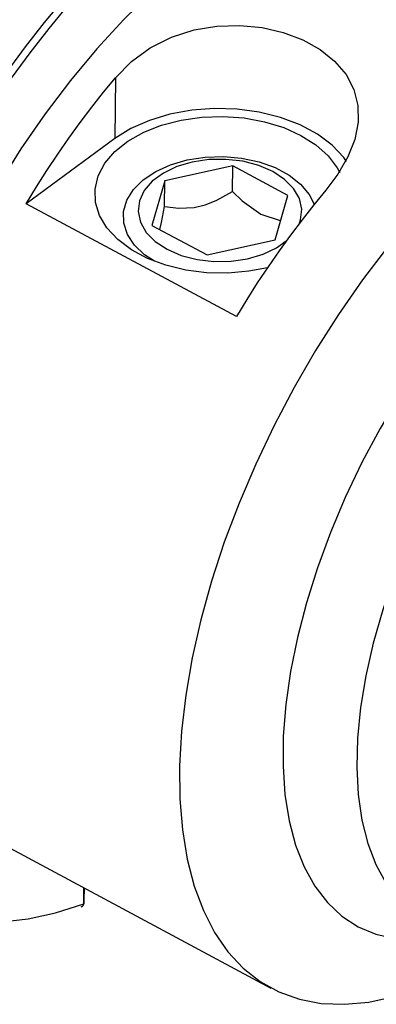
# Model space of a CAD drawing. Extents: x 13 to 827, y 18 to 576.
# Drawn here: x 306 to 322, y 79 to 123 of the extents above; entities that cross this region are included whole.
import ezdxf

# ---------------------------------------------------------------- set-up
doc = ezdxf.new("R2010")
doc.units = 0
doc.header["$MEASUREMENT"] = 0
doc.layers.add('Ebene 1', color=7, linetype='Continuous', lineweight=0)

msp = doc.modelspace()

# ---------------------------------------------------------------- linework, layer by layer
at = {"layer": 'Ebene 1', "color": 18, "lineweight": 25, "true_color": 0x000000}
for points, knots in [([(306.38, 128.078), (306.38, 128.078), (305.473, 127.104), (305.473, 127.104), (305.473, 127.104), (304.581, 126.085), (304.581, 126.085), (304.581, 126.085), (303.705, 125.023), (303.705, 125.023), (303.705, 125.023), (302.847, 123.922), (302.847, 123.922), (302.847, 123.922), (302.01, 122.784), (302.01, 122.784), (302.01, 122.784), (301.196, 121.613), (301.196, 121.613), (301.196, 121.613), (300.407, 120.411), (300.407, 120.411), (300.407, 120.411), (299.646, 119.182), (299.646, 119.182)], [0, 0, 0, 0, 1, 1, 1, 2, 2, 2, 3, 3, 3, 4, 4, 4, 5, 5, 5, 6, 6, 6, 7, 7, 7, 8, 8, 8, 8]), ([(306.38, 128.078), (306.38, 128.078), (305.473, 127.104), (305.473, 127.104), (305.473, 127.104), (304.581, 126.085), (304.581, 126.085), (304.581, 126.085), (303.705, 125.023), (303.705, 125.023), (303.705, 125.023), (302.847, 123.922), (302.847, 123.922), (302.847, 123.922), (302.01, 122.784), (302.01, 122.784), (302.01, 122.784), (301.196, 121.613), (301.196, 121.613), (301.196, 121.613), (300.407, 120.411), (300.407, 120.411), (300.407, 120.411), (299.646, 119.182), (299.646, 119.182)], [0, 0, 0, 0, 1, 1, 1, 2, 2, 2, 3, 3, 3, 4, 4, 4, 5, 5, 5, 6, 6, 6, 7, 7, 7, 8, 8, 8, 8]), ([(314.781, 126.517), (314.781, 126.517), (313.511, 125.52), (313.511, 125.52), (313.511, 125.52), (312.247, 124.403), (312.247, 124.403), (312.247, 124.403), (311.001, 123.174), (311.001, 123.174), (311.001, 123.174), (309.778, 121.84), (309.778, 121.84), (309.778, 121.84), (308.589, 120.412), (308.589, 120.412), (308.589, 120.412), (307.442, 118.899), (307.442, 118.899), (307.442, 118.899), (306.343, 117.311), (306.343, 117.311), (306.343, 117.311), (305.301, 115.659), (305.301, 115.659), (305.301, 115.659), (304.323, 113.954), (304.323, 113.954), (304.323, 113.954), (303.414, 112.208), (303.414, 112.208), (303.414, 112.208), (302.583, 110.434), (302.583, 110.434), (302.583, 110.434), (301.834, 108.642), (301.834, 108.642), (301.834, 108.642), (301.172, 106.846), (301.172, 106.846), (301.172, 106.846), (300.602, 105.058), (300.602, 105.058), (300.602, 105.058), (300.128, 103.289), (300.128, 103.289), (300.128, 103.289), (299.753, 101.552), (299.753, 101.552), (299.753, 101.552), (299.48, 99.859), (299.48, 99.859), (299.48, 99.859), (299.31, 98.221), (299.31, 98.221), (299.31, 98.221), (299.244, 96.65), (299.244, 96.65), (299.244, 96.65), (299.284, 95.156), (299.284, 95.156), (299.284, 95.156), (299.428, 93.75), (299.428, 93.75), (299.428, 93.75), (299.677, 92.44), (299.677, 92.44), (299.677, 92.44), (300.027, 91.237), (300.027, 91.237), (300.027, 91.237), (300.477, 90.147), (300.477, 90.147), (300.477, 90.147), (301.024, 89.18), (301.024, 89.18), (301.024, 89.18), (301.664, 88.341), (301.664, 88.341), (301.664, 88.341), (302.392, 87.635), (302.392, 87.635), (302.392, 87.635), (303.204, 87.069), (303.204, 87.069), (303.204, 87.069), (303.389, 86.965), (303.389, 86.965)], [0, 0, 0, 0, 1, 1, 1, 2, 2, 2, 3, 3, 3, 4, 4, 4, 5, 5, 5, 6, 6, 6, 7, 7, 7, 8, 8, 8, 9, 9, 9, 10, 10, 10, 11, 11, 11, 12, 12, 12, 13, 13, 13, 14, 14, 14, 15, 15, 15, 16, 16, 16, 17, 17, 17, 18, 18, 18, 19, 19, 19, 20, 20, 20, 21, 21, 21, 22, 22, 22, 23, 23, 23, 24, 24, 24, 25, 25, 25, 26, 26, 26, 27, 27, 27, 28, 28, 28, 29, 29, 29, 29]), ([(314.781, 126.517), (314.781, 126.517), (313.511, 125.52), (313.511, 125.52), (313.511, 125.52), (312.247, 124.403), (312.247, 124.403), (312.247, 124.403), (311.001, 123.174), (311.001, 123.174), (311.001, 123.174), (309.778, 121.84), (309.778, 121.84), (309.778, 121.84), (308.589, 120.412), (308.589, 120.412), (308.589, 120.412), (307.442, 118.899), (307.442, 118.899), (307.442, 118.899), (306.343, 117.311), (306.343, 117.311), (306.343, 117.311), (305.301, 115.659), (305.301, 115.659), (305.301, 115.659), (304.323, 113.954), (304.323, 113.954), (304.323, 113.954), (303.414, 112.208), (303.414, 112.208), (303.414, 112.208), (302.583, 110.434), (302.583, 110.434), (302.583, 110.434), (301.834, 108.642), (301.834, 108.642), (301.834, 108.642), (301.172, 106.846), (301.172, 106.846), (301.172, 106.846), (300.602, 105.058), (300.602, 105.058), (300.602, 105.058), (300.128, 103.289), (300.128, 103.289), (300.128, 103.289), (299.753, 101.552), (299.753, 101.552), (299.753, 101.552), (299.48, 99.859), (299.48, 99.859), (299.48, 99.859), (299.31, 98.221), (299.31, 98.221), (299.31, 98.221), (299.244, 96.65), (299.244, 96.65), (299.244, 96.65), (299.284, 95.156), (299.284, 95.156), (299.284, 95.156), (299.428, 93.75), (299.428, 93.75), (299.428, 93.75), (299.677, 92.44), (299.677, 92.44), (299.677, 92.44), (300.027, 91.237), (300.027, 91.237), (300.027, 91.237), (300.477, 90.147), (300.477, 90.147), (300.477, 90.147), (301.024, 89.18), (301.024, 89.18), (301.024, 89.18), (301.664, 88.341), (301.664, 88.341), (301.664, 88.341), (302.392, 87.635), (302.392, 87.635), (302.392, 87.635), (303.204, 87.069), (303.204, 87.069), (303.204, 87.069), (303.389, 86.965), (303.389, 86.965)], [0, 0, 0, 0, 1, 1, 1, 2, 2, 2, 3, 3, 3, 4, 4, 4, 5, 5, 5, 6, 6, 6, 7, 7, 7, 8, 8, 8, 9, 9, 9, 10, 10, 10, 11, 11, 11, 12, 12, 12, 13, 13, 13, 14, 14, 14, 15, 15, 15, 16, 16, 16, 17, 17, 17, 18, 18, 18, 19, 19, 19, 20, 20, 20, 21, 21, 21, 22, 22, 22, 23, 23, 23, 24, 24, 24, 25, 25, 25, 26, 26, 26, 27, 27, 27, 28, 28, 28, 29, 29, 29, 29]), ([(303.355, 117.196), (303.355, 117.196), (304.117, 118.426), (304.117, 118.426), (304.117, 118.426), (304.905, 119.628), (304.905, 119.628), (304.905, 119.628), (305.719, 120.799), (305.719, 120.799), (305.719, 120.799), (306.556, 121.936), (306.556, 121.936), (306.556, 121.936), (307.414, 123.038), (307.414, 123.038), (307.414, 123.038), (308.29, 124.099), (308.29, 124.099), (308.29, 124.099), (309.183, 125.118), (309.183, 125.118), (309.183, 125.118), (310.089, 126.092), (310.089, 126.092)], [0, 0, 0, 0, 1, 1, 1, 2, 2, 2, 3, 3, 3, 4, 4, 4, 5, 5, 5, 6, 6, 6, 7, 7, 7, 8, 8, 8, 8]), ([(303.355, 117.196), (303.355, 117.196), (304.117, 118.426), (304.117, 118.426), (304.117, 118.426), (304.905, 119.628), (304.905, 119.628), (304.905, 119.628), (305.719, 120.799), (305.719, 120.799), (305.719, 120.799), (306.556, 121.936), (306.556, 121.936), (306.556, 121.936), (307.414, 123.038), (307.414, 123.038), (307.414, 123.038), (308.29, 124.099), (308.29, 124.099), (308.29, 124.099), (309.183, 125.118), (309.183, 125.118), (309.183, 125.118), (310.089, 126.092), (310.089, 126.092)], [0, 0, 0, 0, 1, 1, 1, 2, 2, 2, 3, 3, 3, 4, 4, 4, 5, 5, 5, 6, 6, 6, 7, 7, 7, 8, 8, 8, 8]), ([(310.292, 125.85), (310.292, 125.85), (309.38, 124.869), (309.38, 124.869), (309.38, 124.869), (308.482, 123.842), (308.482, 123.842), (308.482, 123.842), (307.601, 122.772), (307.601, 122.772), (307.601, 122.772), (306.739, 121.661), (306.739, 121.661), (306.739, 121.661), (305.898, 120.514), (305.898, 120.514), (305.898, 120.514), (305.081, 119.332), (305.081, 119.332), (305.081, 119.332), (304.29, 118.119), (304.29, 118.119), (304.29, 118.119), (303.527, 116.879), (303.527, 116.879)], [0, 0, 0, 0, 1, 1, 1, 2, 2, 2, 3, 3, 3, 4, 4, 4, 5, 5, 5, 6, 6, 6, 7, 7, 7, 8, 8, 8, 8]), ([(310.292, 125.85), (310.292, 125.85), (309.38, 124.869), (309.38, 124.869), (309.38, 124.869), (308.482, 123.842), (308.482, 123.842), (308.482, 123.842), (307.601, 122.772), (307.601, 122.772), (307.601, 122.772), (306.739, 121.661), (306.739, 121.661), (306.739, 121.661), (305.898, 120.514), (305.898, 120.514), (305.898, 120.514), (305.081, 119.332), (305.081, 119.332), (305.081, 119.332), (304.29, 118.119), (304.29, 118.119), (304.29, 118.119), (303.527, 116.879), (303.527, 116.879)], [0, 0, 0, 0, 1, 1, 1, 2, 2, 2, 3, 3, 3, 4, 4, 4, 5, 5, 5, 6, 6, 6, 7, 7, 7, 8, 8, 8, 8]), ([(310.619, 120.537), (310.619, 120.537), (311.346, 121.271), (311.346, 121.271), (311.346, 121.271), (312.195, 121.888), (312.195, 121.888), (312.195, 121.888), (313.151, 122.368), (313.151, 122.368), (313.151, 122.368), (314.182, 122.701), (314.182, 122.701), (314.182, 122.701), (315.214, 122.873), (315.214, 122.873), (315.214, 122.873), (316.254, 122.906), (316.254, 122.906), (316.254, 122.906), (317.261, 122.805), (317.261, 122.805), (317.261, 122.805), (318.218, 122.583), (318.218, 122.583), (318.218, 122.583), (319.103, 122.246), (319.103, 122.246), (319.103, 122.246), (319.885, 121.81), (319.885, 121.81), (319.885, 121.81), (320.543, 121.282), (320.543, 121.282), (320.543, 121.282), (321.057, 120.678), (321.057, 120.678), (321.057, 120.678), (321.41, 120.009), (321.41, 120.009), (321.41, 120.009), (321.595, 119.286), (321.595, 119.286), (321.595, 119.286), (321.607, 118.529), (321.607, 118.529), (321.607, 118.529), (321.453, 117.746), (321.453, 117.746), (321.453, 117.746), (321.142, 116.955), (321.142, 116.955), (321.142, 116.955), (320.689, 116.17), (320.689, 116.17), (320.689, 116.17), (320.14, 115.441), (320.14, 115.441)], [0, 0, 0, 0, 1, 1, 1, 2, 2, 2, 3, 3, 3, 4, 4, 4, 5, 5, 5, 6, 6, 6, 7, 7, 7, 8, 8, 8, 9, 9, 9, 10, 10, 10, 11, 11, 11, 12, 12, 12, 13, 13, 13, 14, 14, 14, 15, 15, 15, 16, 16, 16, 17, 17, 17, 18, 18, 18, 19, 19, 19, 19]), ([(310.619, 120.537), (310.619, 120.537), (311.346, 121.271), (311.346, 121.271), (311.346, 121.271), (312.195, 121.888), (312.195, 121.888), (312.195, 121.888), (313.151, 122.368), (313.151, 122.368), (313.151, 122.368), (314.182, 122.701), (314.182, 122.701), (314.182, 122.701), (315.214, 122.873), (315.214, 122.873), (315.214, 122.873), (316.254, 122.906), (316.254, 122.906), (316.254, 122.906), (317.261, 122.805), (317.261, 122.805), (317.261, 122.805), (318.218, 122.583), (318.218, 122.583), (318.218, 122.583), (319.103, 122.246), (319.103, 122.246), (319.103, 122.246), (319.885, 121.81), (319.885, 121.81), (319.885, 121.81), (320.543, 121.282), (320.543, 121.282), (320.543, 121.282), (321.057, 120.678), (321.057, 120.678), (321.057, 120.678), (321.41, 120.009), (321.41, 120.009), (321.41, 120.009), (321.595, 119.286), (321.595, 119.286), (321.595, 119.286), (321.607, 118.529), (321.607, 118.529), (321.607, 118.529), (321.453, 117.746), (321.453, 117.746), (321.453, 117.746), (321.142, 116.955), (321.142, 116.955), (321.142, 116.955), (320.689, 116.17), (320.689, 116.17), (320.689, 116.17), (320.14, 115.441), (320.14, 115.441)], [0, 0, 0, 0, 1, 1, 1, 2, 2, 2, 3, 3, 3, 4, 4, 4, 5, 5, 5, 6, 6, 6, 7, 7, 7, 8, 8, 8, 9, 9, 9, 10, 10, 10, 11, 11, 11, 12, 12, 12, 13, 13, 13, 14, 14, 14, 15, 15, 15, 16, 16, 16, 17, 17, 17, 18, 18, 18, 19, 19, 19, 19]), ([(306.575, 114.827), (306.575, 114.827), (307.041, 115.59), (307.041, 115.59), (307.041, 115.59), (307.519, 116.341), (307.519, 116.341), (307.519, 116.341), (308.01, 117.078), (308.01, 117.078), (308.01, 117.078), (308.512, 117.802), (308.512, 117.802), (308.512, 117.802), (309.025, 118.511), (309.025, 118.511), (309.025, 118.511), (309.547, 119.203), (309.547, 119.203), (309.547, 119.203), (310.079, 119.879), (310.079, 119.879), (310.079, 119.879), (310.619, 120.537), (310.619, 120.537)], [0, 0, 0, 0, 1, 1, 1, 2, 2, 2, 3, 3, 3, 4, 4, 4, 5, 5, 5, 6, 6, 6, 7, 7, 7, 8, 8, 8, 8]), ([(306.575, 114.827), (306.575, 114.827), (307.041, 115.59), (307.041, 115.59), (307.041, 115.59), (307.519, 116.341), (307.519, 116.341), (307.519, 116.341), (308.01, 117.078), (308.01, 117.078), (308.01, 117.078), (308.512, 117.802), (308.512, 117.802), (308.512, 117.802), (309.025, 118.511), (309.025, 118.511), (309.025, 118.511), (309.547, 119.203), (309.547, 119.203), (309.547, 119.203), (310.079, 119.879), (310.079, 119.879), (310.079, 119.879), (310.619, 120.537), (310.619, 120.537)], [0, 0, 0, 0, 1, 1, 1, 2, 2, 2, 3, 3, 3, 4, 4, 4, 5, 5, 5, 6, 6, 6, 7, 7, 7, 8, 8, 8, 8]), ([(321.085, 116.751), (321.085, 116.751), (320.958, 116.925), (320.958, 116.925), (320.958, 116.925), (320.43, 117.481), (320.43, 117.481), (320.43, 117.481), (319.764, 117.977), (319.764, 117.977), (319.764, 117.977), (318.978, 118.398), (318.978, 118.398), (318.978, 118.398), (318.093, 118.732), (318.093, 118.732), (318.093, 118.732), (317.133, 118.972), (317.133, 118.972), (317.133, 118.972), (316.125, 119.109), (316.125, 119.109), (316.125, 119.109), (315.096, 119.141), (315.096, 119.141), (315.096, 119.141), (314.074, 119.066), (314.074, 119.066), (314.074, 119.066), (313.087, 118.886), (313.087, 118.886), (313.087, 118.886), (312.162, 118.607), (312.162, 118.607), (312.162, 118.607), (311.324, 118.237), (311.324, 118.237), (311.324, 118.237), (310.596, 117.784), (310.596, 117.784)], [0, 0, 0, 0, 1, 1, 1, 2, 2, 2, 3, 3, 3, 4, 4, 4, 5, 5, 5, 6, 6, 6, 7, 7, 7, 8, 8, 8, 9, 9, 9, 10, 10, 10, 11, 11, 11, 12, 12, 12, 13, 13, 13, 13]), ([(321.085, 116.751), (321.085, 116.751), (320.958, 116.925), (320.958, 116.925), (320.958, 116.925), (320.43, 117.481), (320.43, 117.481), (320.43, 117.481), (319.764, 117.977), (319.764, 117.977), (319.764, 117.977), (318.978, 118.398), (318.978, 118.398), (318.978, 118.398), (318.093, 118.732), (318.093, 118.732), (318.093, 118.732), (317.133, 118.972), (317.133, 118.972), (317.133, 118.972), (316.125, 119.109), (316.125, 119.109), (316.125, 119.109), (315.096, 119.141), (315.096, 119.141), (315.096, 119.141), (314.074, 119.066), (314.074, 119.066), (314.074, 119.066), (313.087, 118.886), (313.087, 118.886), (313.087, 118.886), (312.162, 118.607), (312.162, 118.607), (312.162, 118.607), (311.324, 118.237), (311.324, 118.237), (311.324, 118.237), (310.596, 117.784), (310.596, 117.784)], [0, 0, 0, 0, 1, 1, 1, 2, 2, 2, 3, 3, 3, 4, 4, 4, 5, 5, 5, 6, 6, 6, 7, 7, 7, 8, 8, 8, 9, 9, 9, 10, 10, 10, 11, 11, 11, 12, 12, 12, 13, 13, 13, 13]), ([(317.5, 111.937), (317.5, 111.937), (316.658, 111.773), (316.658, 111.773), (316.658, 111.773), (315.707, 111.689), (315.707, 111.689), (315.707, 111.689), (314.745, 111.708), (314.745, 111.708), (314.745, 111.708), (313.802, 111.828), (313.802, 111.828), (313.802, 111.828), (312.903, 112.047), (312.903, 112.047), (312.903, 112.047), (312.074, 112.357), (312.074, 112.357), (312.074, 112.357), (311.34, 112.75), (311.34, 112.75), (311.34, 112.75), (310.722, 113.214), (310.722, 113.214), (310.722, 113.214), (310.237, 113.737), (310.237, 113.737), (310.237, 113.737), (309.899, 114.302), (309.899, 114.302), (309.899, 114.302), (309.718, 114.895), (309.718, 114.895), (309.718, 114.895), (309.699, 115.497), (309.699, 115.497), (309.699, 115.497), (309.843, 116.092), (309.843, 116.092), (309.843, 116.092), (310.146, 116.662), (310.146, 116.662), (310.146, 116.662), (310.599, 117.191), (310.599, 117.191), (310.599, 117.191), (311.188, 117.664), (311.188, 117.664), (311.188, 117.664), (311.898, 118.067), (311.898, 118.067), (311.898, 118.067), (312.706, 118.389), (312.706, 118.389), (312.706, 118.389), (313.592, 118.62), (313.592, 118.62), (313.592, 118.62), (314.527, 118.753), (314.527, 118.753), (314.527, 118.753), (315.487, 118.786), (315.487, 118.786), (315.487, 118.786), (316.443, 118.716), (316.443, 118.716), (316.443, 118.716), (317.368, 118.546), (317.368, 118.546), (317.368, 118.546), (318.235, 118.281), (318.235, 118.281), (318.235, 118.281), (319.019, 117.928), (319.019, 117.928)], [0, 0, 0, 0, 1, 1, 1, 2, 2, 2, 3, 3, 3, 4, 4, 4, 5, 5, 5, 6, 6, 6, 7, 7, 7, 8, 8, 8, 9, 9, 9, 10, 10, 10, 11, 11, 11, 12, 12, 12, 13, 13, 13, 14, 14, 14, 15, 15, 15, 16, 16, 16, 17, 17, 17, 18, 18, 18, 19, 19, 19, 20, 20, 20, 21, 21, 21, 22, 22, 22, 23, 23, 23, 24, 24, 24, 25, 25, 25, 25]), ([(317.5, 111.937), (317.5, 111.937), (316.658, 111.773), (316.658, 111.773), (316.658, 111.773), (315.707, 111.689), (315.707, 111.689), (315.707, 111.689), (314.745, 111.708), (314.745, 111.708), (314.745, 111.708), (313.802, 111.828), (313.802, 111.828), (313.802, 111.828), (312.903, 112.047), (312.903, 112.047), (312.903, 112.047), (312.074, 112.357), (312.074, 112.357), (312.074, 112.357), (311.34, 112.75), (311.34, 112.75), (311.34, 112.75), (310.722, 113.214), (310.722, 113.214), (310.722, 113.214), (310.237, 113.737), (310.237, 113.737), (310.237, 113.737), (309.899, 114.302), (309.899, 114.302), (309.899, 114.302), (309.718, 114.895), (309.718, 114.895), (309.718, 114.895), (309.699, 115.497), (309.699, 115.497), (309.699, 115.497), (309.843, 116.092), (309.843, 116.092), (309.843, 116.092), (310.146, 116.662), (310.146, 116.662), (310.146, 116.662), (310.599, 117.191), (310.599, 117.191), (310.599, 117.191), (311.188, 117.664), (311.188, 117.664), (311.188, 117.664), (311.898, 118.067), (311.898, 118.067), (311.898, 118.067), (312.706, 118.389), (312.706, 118.389), (312.706, 118.389), (313.592, 118.62), (313.592, 118.62), (313.592, 118.62), (314.527, 118.753), (314.527, 118.753), (314.527, 118.753), (315.487, 118.786), (315.487, 118.786), (315.487, 118.786), (316.443, 118.716), (316.443, 118.716), (316.443, 118.716), (317.368, 118.546), (317.368, 118.546), (317.368, 118.546), (318.235, 118.281), (318.235, 118.281), (318.235, 118.281), (319.019, 117.928), (319.019, 117.928)], [0, 0, 0, 0, 1, 1, 1, 2, 2, 2, 3, 3, 3, 4, 4, 4, 5, 5, 5, 6, 6, 6, 7, 7, 7, 8, 8, 8, 9, 9, 9, 10, 10, 10, 11, 11, 11, 12, 12, 12, 13, 13, 13, 14, 14, 14, 15, 15, 15, 16, 16, 16, 17, 17, 17, 18, 18, 18, 19, 19, 19, 20, 20, 20, 21, 21, 21, 22, 22, 22, 23, 23, 23, 24, 24, 24, 25, 25, 25, 25]), ([(329.053, 118.878), (329.053, 118.878), (327.799, 117.895), (327.799, 117.895), (327.799, 117.895), (326.552, 116.794), (326.552, 116.794), (326.552, 116.794), (325.321, 115.584), (325.321, 115.584), (325.321, 115.584), (324.113, 114.273), (324.113, 114.273), (324.113, 114.273), (322.938, 112.868), (322.938, 112.868), (322.938, 112.868), (321.801, 111.38), (321.801, 111.38), (321.801, 111.38), (320.713, 109.818), (320.713, 109.818), (320.713, 109.818), (319.678, 108.194), (319.678, 108.194), (319.678, 108.194), (318.705, 106.516), (318.705, 106.516), (318.705, 106.516), (317.8, 104.798), (317.8, 104.798), (317.8, 104.798), (316.969, 103.049), (316.969, 103.049), (316.969, 103.049), (316.217, 101.283), (316.217, 101.283), (316.217, 101.283), (315.549, 99.51), (315.549, 99.51), (315.549, 99.51), (314.971, 97.743), (314.971, 97.743), (314.971, 97.743), (314.485, 95.992), (314.485, 95.992), (314.485, 95.992), (314.095, 94.271), (314.095, 94.271), (314.095, 94.271), (313.803, 92.589), (313.803, 92.589), (313.803, 92.589), (313.612, 90.959), (313.612, 90.959), (313.612, 90.959), (313.523, 89.392), (313.523, 89.392), (313.523, 89.392), (313.536, 87.897), (313.536, 87.897), (313.536, 87.897), (313.651, 86.485), (313.651, 86.485), (313.651, 86.485), (313.867, 85.165), (313.867, 85.165), (313.867, 85.165), (314.184, 83.945), (314.184, 83.945), (314.184, 83.945), (314.599, 82.835), (314.599, 82.835), (314.599, 82.835), (315.108, 81.841), (315.108, 81.841), (315.108, 81.841), (315.71, 80.97), (315.71, 80.97), (315.71, 80.97), (316.399, 80.228), (316.399, 80.228), (316.399, 80.228), (317.171, 79.619), (317.171, 79.619), (317.171, 79.619), (318.022, 79.148), (318.022, 79.148), (318.022, 79.148), (318.945, 78.818), (318.945, 78.818), (318.945, 78.818), (319.934, 78.632), (319.934, 78.632), (319.934, 78.632), (320.983, 78.589), (320.983, 78.589), (320.983, 78.589), (322.084, 78.691), (322.084, 78.691), (322.084, 78.691), (323.231, 78.937), (323.231, 78.937), (323.231, 78.937), (324.415, 79.326), (324.415, 79.326), (324.415, 79.326), (325.63, 79.854), (325.63, 79.854), (325.63, 79.854), (326.866, 80.518), (326.866, 80.518), (326.866, 80.518), (327.141, 80.682), (327.141, 80.682)], [0, 0, 0, 0, 1, 1, 1, 2, 2, 2, 3, 3, 3, 4, 4, 4, 5, 5, 5, 6, 6, 6, 7, 7, 7, 8, 8, 8, 9, 9, 9, 10, 10, 10, 11, 11, 11, 12, 12, 12, 13, 13, 13, 14, 14, 14, 15, 15, 15, 16, 16, 16, 17, 17, 17, 18, 18, 18, 19, 19, 19, 20, 20, 20, 21, 21, 21, 22, 22, 22, 23, 23, 23, 24, 24, 24, 25, 25, 25, 26, 26, 26, 27, 27, 27, 28, 28, 28, 29, 29, 29, 30, 30, 30, 31, 31, 31, 32, 32, 32, 33, 33, 33, 34, 34, 34, 35, 35, 35, 36, 36, 36, 37, 37, 37, 38, 38, 38, 38]), ([(329.053, 118.878), (329.053, 118.878), (327.799, 117.895), (327.799, 117.895), (327.799, 117.895), (326.552, 116.794), (326.552, 116.794), (326.552, 116.794), (325.321, 115.584), (325.321, 115.584), (325.321, 115.584), (324.113, 114.273), (324.113, 114.273), (324.113, 114.273), (322.938, 112.868), (322.938, 112.868), (322.938, 112.868), (321.801, 111.38), (321.801, 111.38), (321.801, 111.38), (320.713, 109.818), (320.713, 109.818), (320.713, 109.818), (319.678, 108.194), (319.678, 108.194), (319.678, 108.194), (318.705, 106.516), (318.705, 106.516), (318.705, 106.516), (317.8, 104.798), (317.8, 104.798), (317.8, 104.798), (316.969, 103.049), (316.969, 103.049), (316.969, 103.049), (316.217, 101.283), (316.217, 101.283), (316.217, 101.283), (315.549, 99.51), (315.549, 99.51), (315.549, 99.51), (314.971, 97.743), (314.971, 97.743), (314.971, 97.743), (314.485, 95.992), (314.485, 95.992), (314.485, 95.992), (314.095, 94.271), (314.095, 94.271), (314.095, 94.271), (313.803, 92.589), (313.803, 92.589), (313.803, 92.589), (313.612, 90.959), (313.612, 90.959), (313.612, 90.959), (313.523, 89.392), (313.523, 89.392), (313.523, 89.392), (313.536, 87.897), (313.536, 87.897), (313.536, 87.897), (313.651, 86.485), (313.651, 86.485), (313.651, 86.485), (313.867, 85.165), (313.867, 85.165), (313.867, 85.165), (314.184, 83.945), (314.184, 83.945), (314.184, 83.945), (314.599, 82.835), (314.599, 82.835), (314.599, 82.835), (315.108, 81.841), (315.108, 81.841), (315.108, 81.841), (315.71, 80.97), (315.71, 80.97), (315.71, 80.97), (316.399, 80.228), (316.399, 80.228), (316.399, 80.228), (317.171, 79.619), (317.171, 79.619), (317.171, 79.619), (318.022, 79.148), (318.022, 79.148), (318.022, 79.148), (318.945, 78.818), (318.945, 78.818), (318.945, 78.818), (319.934, 78.632), (319.934, 78.632), (319.934, 78.632), (320.983, 78.589), (320.983, 78.589), (320.983, 78.589), (322.084, 78.691), (322.084, 78.691), (322.084, 78.691), (323.231, 78.937), (323.231, 78.937), (323.231, 78.937), (324.415, 79.326), (324.415, 79.326), (324.415, 79.326), (325.63, 79.854), (325.63, 79.854), (325.63, 79.854), (326.866, 80.518), (326.866, 80.518), (326.866, 80.518), (327.141, 80.682), (327.141, 80.682)], [0, 0, 0, 0, 1, 1, 1, 2, 2, 2, 3, 3, 3, 4, 4, 4, 5, 5, 5, 6, 6, 6, 7, 7, 7, 8, 8, 8, 9, 9, 9, 10, 10, 10, 11, 11, 11, 12, 12, 12, 13, 13, 13, 14, 14, 14, 15, 15, 15, 16, 16, 16, 17, 17, 17, 18, 18, 18, 19, 19, 19, 20, 20, 20, 21, 21, 21, 22, 22, 22, 23, 23, 23, 24, 24, 24, 25, 25, 25, 26, 26, 26, 27, 27, 27, 28, 28, 28, 29, 29, 29, 30, 30, 30, 31, 31, 31, 32, 32, 32, 33, 33, 33, 34, 34, 34, 35, 35, 35, 36, 36, 36, 37, 37, 37, 38, 38, 38, 38]), ([(319.019, 117.928), (319.019, 117.928), (319.697, 117.498), (319.697, 117.498), (319.697, 117.498), (320.251, 117.003), (320.251, 117.003), (320.251, 117.003), (320.664, 116.457), (320.664, 116.457), (320.664, 116.457), (320.78, 116.241), (320.78, 116.241)], [0, 0, 0, 0, 1, 1, 1, 2, 2, 2, 3, 3, 3, 4, 4, 4, 4]), ([(319.019, 117.928), (319.019, 117.928), (319.697, 117.498), (319.697, 117.498), (319.697, 117.498), (320.251, 117.003), (320.251, 117.003), (320.251, 117.003), (320.664, 116.457), (320.664, 116.457), (320.664, 116.457), (320.78, 116.241), (320.78, 116.241)], [0, 0, 0, 0, 1, 1, 1, 2, 2, 2, 3, 3, 3, 4, 4, 4, 4]), ([(312.381, 112.228), (312.381, 112.228), (311.94, 112.525), (311.94, 112.525), (311.94, 112.525), (311.483, 112.963), (311.483, 112.963), (311.483, 112.963), (311.164, 113.446), (311.164, 113.446), (311.164, 113.446), (310.998, 113.957), (310.998, 113.957), (310.998, 113.957), (310.988, 114.478), (310.988, 114.478), (310.988, 114.478), (311.136, 114.99), (311.136, 114.99), (311.136, 114.99), (311.436, 115.475), (311.436, 115.475), (311.436, 115.475), (311.877, 115.914), (311.877, 115.914), (311.877, 115.914), (312.444, 116.293), (312.444, 116.293), (312.444, 116.293), (313.116, 116.596), (313.116, 116.596), (313.116, 116.596), (313.869, 116.814), (313.869, 116.814), (313.869, 116.814), (314.675, 116.939), (314.675, 116.939), (314.675, 116.939), (315.505, 116.966), (315.505, 116.966), (315.505, 116.966), (316.33, 116.893), (316.33, 116.893), (316.33, 116.893), (317.119, 116.725), (317.119, 116.725), (317.119, 116.725), (317.844, 116.466), (317.844, 116.466), (317.844, 116.466), (318.479, 116.126), (318.479, 116.126), (318.479, 116.126), (319.001, 115.717), (319.001, 115.717), (319.001, 115.717), (319.39, 115.255), (319.39, 115.255), (319.39, 115.255), (319.617, 114.805), (319.617, 114.805)], [0, 0, 0, 0, 1, 1, 1, 2, 2, 2, 3, 3, 3, 4, 4, 4, 5, 5, 5, 6, 6, 6, 7, 7, 7, 8, 8, 8, 9, 9, 9, 10, 10, 10, 11, 11, 11, 12, 12, 12, 13, 13, 13, 14, 14, 14, 15, 15, 15, 16, 16, 16, 17, 17, 17, 18, 18, 18, 19, 19, 19, 20, 20, 20, 20]), ([(318.945, 113.947), (318.945, 113.947), (318.997, 114.098), (318.997, 114.098), (318.997, 114.098), (319.054, 114.581), (319.054, 114.581), (319.054, 114.581), (318.949, 115.063), (318.949, 115.063), (318.949, 115.063), (318.687, 115.521), (318.687, 115.521), (318.687, 115.521), (318.28, 115.935), (318.28, 115.935), (318.28, 115.935), (317.744, 116.289), (317.744, 116.289), (317.744, 116.289), (317.104, 116.565), (317.104, 116.565), (317.104, 116.565), (316.387, 116.752), (316.387, 116.752), (316.387, 116.752), (315.624, 116.842), (315.624, 116.842), (315.624, 116.842), (314.85, 116.831), (314.85, 116.831), (314.85, 116.831), (314.098, 116.72), (314.098, 116.72), (314.098, 116.72), (313.4, 116.512), (313.4, 116.512), (313.4, 116.512), (312.788, 116.218), (312.788, 116.218), (312.788, 116.218), (312.287, 115.851), (312.287, 115.851), (312.287, 115.851), (311.921, 115.425), (311.921, 115.425), (311.921, 115.425), (311.704, 114.96), (311.704, 114.96), (311.704, 114.96), (311.647, 114.476), (311.647, 114.476), (311.647, 114.476), (311.751, 113.995), (311.751, 113.995), (311.751, 113.995), (312.013, 113.537), (312.013, 113.537), (312.013, 113.537), (312.421, 113.122), (312.421, 113.122), (312.421, 113.122), (312.957, 112.769), (312.957, 112.769), (312.957, 112.769), (313.597, 112.493), (313.597, 112.493), (313.597, 112.493), (314.314, 112.306), (314.314, 112.306), (314.314, 112.306), (315.076, 112.215), (315.076, 112.215), (315.076, 112.215), (315.851, 112.226), (315.851, 112.226), (315.851, 112.226), (316.603, 112.338), (316.603, 112.338), (316.603, 112.338), (317.301, 112.545), (317.301, 112.545), (317.301, 112.545), (317.913, 112.839), (317.913, 112.839), (317.913, 112.839), (318.355, 113.155), (318.355, 113.155)], [0, 0, 0, 0, 1, 1, 1, 2, 2, 2, 3, 3, 3, 4, 4, 4, 5, 5, 5, 6, 6, 6, 7, 7, 7, 8, 8, 8, 9, 9, 9, 10, 10, 10, 11, 11, 11, 12, 12, 12, 13, 13, 13, 14, 14, 14, 15, 15, 15, 16, 16, 16, 17, 17, 17, 18, 18, 18, 19, 19, 19, 20, 20, 20, 21, 21, 21, 22, 22, 22, 23, 23, 23, 24, 24, 24, 25, 25, 25, 26, 26, 26, 27, 27, 27, 28, 28, 28, 29, 29, 29, 29]), ([(318.945, 113.947), (318.945, 113.947), (318.997, 114.098), (318.997, 114.098), (318.997, 114.098), (319.054, 114.581), (319.054, 114.581), (319.054, 114.581), (318.949, 115.063), (318.949, 115.063), (318.949, 115.063), (318.687, 115.521), (318.687, 115.521), (318.687, 115.521), (318.28, 115.935), (318.28, 115.935), (318.28, 115.935), (317.744, 116.289), (317.744, 116.289), (317.744, 116.289), (317.104, 116.565), (317.104, 116.565), (317.104, 116.565), (316.387, 116.752), (316.387, 116.752), (316.387, 116.752), (315.624, 116.842), (315.624, 116.842), (315.624, 116.842), (314.85, 116.831), (314.85, 116.831), (314.85, 116.831), (314.098, 116.72), (314.098, 116.72), (314.098, 116.72), (313.4, 116.512), (313.4, 116.512), (313.4, 116.512), (312.788, 116.218), (312.788, 116.218), (312.788, 116.218), (312.287, 115.851), (312.287, 115.851), (312.287, 115.851), (311.921, 115.425), (311.921, 115.425), (311.921, 115.425), (311.704, 114.96), (311.704, 114.96), (311.704, 114.96), (311.647, 114.476), (311.647, 114.476), (311.647, 114.476), (311.751, 113.995), (311.751, 113.995), (311.751, 113.995), (312.013, 113.537), (312.013, 113.537), (312.013, 113.537), (312.421, 113.122), (312.421, 113.122), (312.421, 113.122), (312.957, 112.769), (312.957, 112.769), (312.957, 112.769), (313.597, 112.493), (313.597, 112.493), (313.597, 112.493), (314.314, 112.306), (314.314, 112.306), (314.314, 112.306), (315.076, 112.215), (315.076, 112.215), (315.076, 112.215), (315.851, 112.226), (315.851, 112.226), (315.851, 112.226), (316.603, 112.338), (316.603, 112.338), (316.603, 112.338), (317.301, 112.545), (317.301, 112.545), (317.301, 112.545), (317.913, 112.839), (317.913, 112.839), (317.913, 112.839), (318.355, 113.155), (318.355, 113.155)], [0, 0, 0, 0, 1, 1, 1, 2, 2, 2, 3, 3, 3, 4, 4, 4, 5, 5, 5, 6, 6, 6, 7, 7, 7, 8, 8, 8, 9, 9, 9, 10, 10, 10, 11, 11, 11, 12, 12, 12, 13, 13, 13, 14, 14, 14, 15, 15, 15, 16, 16, 16, 17, 17, 17, 18, 18, 18, 19, 19, 19, 20, 20, 20, 21, 21, 21, 22, 22, 22, 23, 23, 23, 24, 24, 24, 25, 25, 25, 26, 26, 26, 27, 27, 27, 28, 28, 28, 29, 29, 29, 29]), ([(312.842, 114.706), (312.842, 114.706), (313.482, 114.627), (313.482, 114.627), (313.482, 114.627), (314.186, 114.666), (314.186, 114.666), (314.186, 114.666), (314.68, 114.783), (314.68, 114.783), (314.68, 114.783), (315.181, 114.976), (315.181, 114.976), (315.181, 114.976), (315.923, 115.383), (315.923, 115.383)], [0, 0, 0, 0, 1, 1, 1, 2, 2, 2, 3, 3, 3, 4, 4, 4, 5, 5, 5, 5]), ([(315.923, 115.383), (315.923, 115.383), (316.358, 114.958), (316.358, 114.958), (316.358, 114.958), (317.201, 114.356), (317.201, 114.356), (317.201, 114.356), (318.078, 114.073), (318.078, 114.073), (318.078, 114.073), (318.103, 114.071), (318.103, 114.071)], [0, 0, 0, 0, 1, 1, 1, 2, 2, 2, 3, 3, 3, 4, 4, 4, 4]), ([(320.14, 115.441), (320.14, 115.441), (319.599, 114.783), (319.599, 114.783), (319.599, 114.783), (319.068, 114.108), (319.068, 114.108), (319.068, 114.108), (318.545, 113.415), (318.545, 113.415), (318.545, 113.415), (318.033, 112.706), (318.033, 112.706), (318.033, 112.706), (317.531, 111.982), (317.531, 111.982), (317.531, 111.982), (317.04, 111.245), (317.04, 111.245), (317.04, 111.245), (316.561, 110.494), (316.561, 110.494), (316.561, 110.494), (316.095, 109.731), (316.095, 109.731)], [0, 0, 0, 0, 1, 1, 1, 2, 2, 2, 3, 3, 3, 4, 4, 4, 5, 5, 5, 6, 6, 6, 7, 7, 7, 8, 8, 8, 8]), ([(320.14, 115.441), (320.14, 115.441), (319.599, 114.783), (319.599, 114.783), (319.599, 114.783), (319.068, 114.108), (319.068, 114.108), (319.068, 114.108), (318.545, 113.415), (318.545, 113.415), (318.545, 113.415), (318.033, 112.706), (318.033, 112.706), (318.033, 112.706), (317.531, 111.982), (317.531, 111.982), (317.531, 111.982), (317.04, 111.245), (317.04, 111.245), (317.04, 111.245), (316.561, 110.494), (316.561, 110.494), (316.561, 110.494), (316.095, 109.731), (316.095, 109.731)], [0, 0, 0, 0, 1, 1, 1, 2, 2, 2, 3, 3, 3, 4, 4, 4, 5, 5, 5, 6, 6, 6, 7, 7, 7, 8, 8, 8, 8]), ([(312.627, 113.66), (312.627, 113.66), (312.7, 113.977), (312.7, 113.977), (312.7, 113.977), (312.842, 114.706), (312.842, 114.706)], [0, 0, 0, 0, 1, 1, 1, 2, 2, 2, 2]), ([(330.924, 114.503), (330.924, 114.503), (329.794, 113.612), (329.794, 113.612), (329.794, 113.612), (328.672, 112.605), (328.672, 112.605), (328.672, 112.605), (327.568, 111.492), (327.568, 111.492), (327.568, 111.492), (326.489, 110.28), (326.489, 110.28), (326.489, 110.28), (325.445, 108.98), (325.445, 108.98), (325.445, 108.98), (324.444, 107.601), (324.444, 107.601), (324.444, 107.601), (323.495, 106.156), (323.495, 106.156), (323.495, 106.156), (322.604, 104.656), (322.604, 104.656), (322.604, 104.656), (321.779, 103.113), (321.779, 103.113), (321.779, 103.113), (321.026, 101.539), (321.026, 101.539), (321.026, 101.539), (320.353, 99.947), (320.353, 99.947), (320.353, 99.947), (319.763, 98.35), (319.763, 98.35), (319.763, 98.35), (319.262, 96.76), (319.262, 96.76), (319.262, 96.76), (318.854, 95.191), (318.854, 95.191), (318.854, 95.191), (318.543, 93.655), (318.543, 93.655), (318.543, 93.655), (318.33, 92.165), (318.33, 92.165), (318.33, 92.165), (318.217, 90.732), (318.217, 90.732), (318.217, 90.732), (318.205, 89.368), (318.205, 89.368), (318.205, 89.368), (318.295, 88.084), (318.295, 88.084), (318.295, 88.084), (318.486, 86.89), (318.486, 86.89), (318.486, 86.89), (318.776, 85.797), (318.776, 85.797), (318.776, 85.797), (319.162, 84.812), (319.162, 84.812), (319.162, 84.812), (319.642, 83.943), (319.642, 83.943), (319.642, 83.943), (320.212, 83.199), (320.212, 83.199), (320.212, 83.199), (320.868, 82.584), (320.868, 82.584), (320.868, 82.584), (321.603, 82.103), (321.603, 82.103), (321.603, 82.103), (322.412, 81.761), (322.412, 81.761), (322.412, 81.761), (323.289, 81.561), (323.289, 81.561), (323.289, 81.561), (324.226, 81.503), (324.226, 81.503), (324.226, 81.503), (325.216, 81.588), (325.216, 81.588), (325.216, 81.588), (325.582, 81.654), (325.582, 81.654)], [0, 0, 0, 0, 1, 1, 1, 2, 2, 2, 3, 3, 3, 4, 4, 4, 5, 5, 5, 6, 6, 6, 7, 7, 7, 8, 8, 8, 9, 9, 9, 10, 10, 10, 11, 11, 11, 12, 12, 12, 13, 13, 13, 14, 14, 14, 15, 15, 15, 16, 16, 16, 17, 17, 17, 18, 18, 18, 19, 19, 19, 20, 20, 20, 21, 21, 21, 22, 22, 22, 23, 23, 23, 24, 24, 24, 25, 25, 25, 26, 26, 26, 27, 27, 27, 28, 28, 28, 29, 29, 29, 30, 30, 30, 31, 31, 31, 31]), ([(330.924, 114.503), (330.924, 114.503), (329.794, 113.612), (329.794, 113.612), (329.794, 113.612), (328.672, 112.605), (328.672, 112.605), (328.672, 112.605), (327.568, 111.492), (327.568, 111.492), (327.568, 111.492), (326.489, 110.28), (326.489, 110.28), (326.489, 110.28), (325.445, 108.98), (325.445, 108.98), (325.445, 108.98), (324.444, 107.601), (324.444, 107.601), (324.444, 107.601), (323.495, 106.156), (323.495, 106.156), (323.495, 106.156), (322.604, 104.656), (322.604, 104.656), (322.604, 104.656), (321.779, 103.113), (321.779, 103.113), (321.779, 103.113), (321.026, 101.539), (321.026, 101.539), (321.026, 101.539), (320.353, 99.947), (320.353, 99.947), (320.353, 99.947), (319.763, 98.35), (319.763, 98.35), (319.763, 98.35), (319.262, 96.76), (319.262, 96.76), (319.262, 96.76), (318.854, 95.191), (318.854, 95.191), (318.854, 95.191), (318.543, 93.655), (318.543, 93.655), (318.543, 93.655), (318.33, 92.165), (318.33, 92.165), (318.33, 92.165), (318.217, 90.732), (318.217, 90.732), (318.217, 90.732), (318.205, 89.368), (318.205, 89.368), (318.205, 89.368), (318.295, 88.084), (318.295, 88.084), (318.295, 88.084), (318.486, 86.89), (318.486, 86.89), (318.486, 86.89), (318.776, 85.797), (318.776, 85.797), (318.776, 85.797), (319.162, 84.812), (319.162, 84.812), (319.162, 84.812), (319.642, 83.943), (319.642, 83.943), (319.642, 83.943), (320.212, 83.199), (320.212, 83.199), (320.212, 83.199), (320.868, 82.584), (320.868, 82.584), (320.868, 82.584), (321.603, 82.103), (321.603, 82.103), (321.603, 82.103), (322.412, 81.761), (322.412, 81.761), (322.412, 81.761), (323.289, 81.561), (323.289, 81.561), (323.289, 81.561), (324.226, 81.503), (324.226, 81.503), (324.226, 81.503), (325.216, 81.588), (325.216, 81.588), (325.216, 81.588), (325.582, 81.654), (325.582, 81.654)], [0, 0, 0, 0, 1, 1, 1, 2, 2, 2, 3, 3, 3, 4, 4, 4, 5, 5, 5, 6, 6, 6, 7, 7, 7, 8, 8, 8, 9, 9, 9, 10, 10, 10, 11, 11, 11, 12, 12, 12, 13, 13, 13, 14, 14, 14, 15, 15, 15, 16, 16, 16, 17, 17, 17, 18, 18, 18, 19, 19, 19, 20, 20, 20, 21, 21, 21, 22, 22, 22, 23, 23, 23, 24, 24, 24, 25, 25, 25, 26, 26, 26, 27, 27, 27, 28, 28, 28, 29, 29, 29, 30, 30, 30, 31, 31, 31, 31]), ([(333.162, 111.974), (333.162, 111.974), (332.084, 111.122), (332.084, 111.122), (332.084, 111.122), (331.015, 110.155), (331.015, 110.155), (331.015, 110.155), (329.964, 109.081), (329.964, 109.081), (329.964, 109.081), (328.94, 107.912), (328.94, 107.912), (328.94, 107.912), (327.952, 106.656), (327.952, 106.656), (327.952, 106.656), (327.009, 105.325), (327.009, 105.325), (327.009, 105.325), (326.119, 103.931), (326.119, 103.931), (326.119, 103.931), (325.29, 102.485), (325.29, 102.485), (325.29, 102.485), (324.529, 101.001), (324.529, 101.001), (324.529, 101.001), (323.842, 99.491), (323.842, 99.491), (323.842, 99.491), (323.237, 97.969), (323.237, 97.969), (323.237, 97.969), (322.718, 96.448), (322.718, 96.448), (322.718, 96.448), (322.29, 94.942), (322.29, 94.942), (322.29, 94.942), (321.956, 93.463), (321.956, 93.463), (321.956, 93.463), (321.719, 92.025), (321.719, 92.025), (321.719, 92.025), (321.582, 90.641), (321.582, 90.641), (321.582, 90.641), (321.546, 89.322), (321.546, 89.322), (321.546, 89.322), (321.611, 88.08), (321.611, 88.08), (321.611, 88.08), (321.776, 86.926), (321.776, 86.926), (321.776, 86.926), (322.041, 85.871), (322.041, 85.871), (322.041, 85.871), (322.402, 84.923), (322.402, 84.923), (322.402, 84.923), (322.857, 84.09), (322.857, 84.09), (322.857, 84.09), (323.401, 83.381), (323.401, 83.381), (323.401, 83.381), (324.03, 82.801), (324.03, 82.801), (324.03, 82.801), (324.648, 82.403), (324.648, 82.403)], [0, 0, 0, 0, 1, 1, 1, 2, 2, 2, 3, 3, 3, 4, 4, 4, 5, 5, 5, 6, 6, 6, 7, 7, 7, 8, 8, 8, 9, 9, 9, 10, 10, 10, 11, 11, 11, 12, 12, 12, 13, 13, 13, 14, 14, 14, 15, 15, 15, 16, 16, 16, 17, 17, 17, 18, 18, 18, 19, 19, 19, 20, 20, 20, 21, 21, 21, 22, 22, 22, 23, 23, 23, 24, 24, 24, 25, 25, 25, 25]), ([(333.162, 111.974), (333.162, 111.974), (332.084, 111.122), (332.084, 111.122), (332.084, 111.122), (331.015, 110.155), (331.015, 110.155), (331.015, 110.155), (329.964, 109.081), (329.964, 109.081), (329.964, 109.081), (328.94, 107.912), (328.94, 107.912), (328.94, 107.912), (327.952, 106.656), (327.952, 106.656), (327.952, 106.656), (327.009, 105.325), (327.009, 105.325), (327.009, 105.325), (326.119, 103.931), (326.119, 103.931), (326.119, 103.931), (325.29, 102.485), (325.29, 102.485), (325.29, 102.485), (324.529, 101.001), (324.529, 101.001), (324.529, 101.001), (323.842, 99.491), (323.842, 99.491), (323.842, 99.491), (323.237, 97.969), (323.237, 97.969), (323.237, 97.969), (322.718, 96.448), (322.718, 96.448), (322.718, 96.448), (322.29, 94.942), (322.29, 94.942), (322.29, 94.942), (321.956, 93.463), (321.956, 93.463), (321.956, 93.463), (321.719, 92.025), (321.719, 92.025), (321.719, 92.025), (321.582, 90.641), (321.582, 90.641), (321.582, 90.641), (321.546, 89.322), (321.546, 89.322), (321.546, 89.322), (321.611, 88.08), (321.611, 88.08), (321.611, 88.08), (321.776, 86.926), (321.776, 86.926), (321.776, 86.926), (322.041, 85.871), (322.041, 85.871), (322.041, 85.871), (322.402, 84.923), (322.402, 84.923), (322.402, 84.923), (322.857, 84.09), (322.857, 84.09), (322.857, 84.09), (323.401, 83.381), (323.401, 83.381), (323.401, 83.381), (324.03, 82.801), (324.03, 82.801), (324.03, 82.801), (324.648, 82.403), (324.648, 82.403)], [0, 0, 0, 0, 1, 1, 1, 2, 2, 2, 3, 3, 3, 4, 4, 4, 5, 5, 5, 6, 6, 6, 7, 7, 7, 8, 8, 8, 9, 9, 9, 10, 10, 10, 11, 11, 11, 12, 12, 12, 13, 13, 13, 14, 14, 14, 15, 15, 15, 16, 16, 16, 17, 17, 17, 18, 18, 18, 19, 19, 19, 20, 20, 20, 21, 21, 21, 22, 22, 22, 23, 23, 23, 24, 24, 24, 25, 25, 25, 25]), ([(297.4, 88.238), (297.4, 88.238), (297.699, 87.464), (297.699, 87.464), (297.699, 87.464), (298.235, 86.37), (298.235, 86.37), (298.235, 86.37), (298.863, 85.397), (298.863, 85.397), (298.863, 85.397), (299.579, 84.55), (299.579, 84.55), (299.579, 84.55), (300.379, 83.833), (300.379, 83.833), (300.379, 83.833), (301.259, 83.252), (301.259, 83.252), (301.259, 83.252), (302.213, 82.809), (302.213, 82.809), (302.213, 82.809), (303.237, 82.506), (303.237, 82.506), (303.237, 82.506), (304.325, 82.346), (304.325, 82.346), (304.325, 82.346), (305.47, 82.329), (305.47, 82.329), (305.47, 82.329), (306.667, 82.455), (306.667, 82.455), (306.667, 82.455), (307.908, 82.724), (307.908, 82.724), (307.908, 82.724), (309.186, 83.134), (309.186, 83.134)], [0, 0, 0, 0, 1, 1, 1, 2, 2, 2, 3, 3, 3, 4, 4, 4, 5, 5, 5, 6, 6, 6, 7, 7, 7, 8, 8, 8, 9, 9, 9, 10, 10, 10, 11, 11, 11, 12, 12, 12, 13, 13, 13, 13]), ([(297.4, 88.238), (297.4, 88.238), (297.699, 87.464), (297.699, 87.464), (297.699, 87.464), (298.235, 86.37), (298.235, 86.37), (298.235, 86.37), (298.863, 85.397), (298.863, 85.397), (298.863, 85.397), (299.579, 84.55), (299.579, 84.55), (299.579, 84.55), (300.379, 83.833), (300.379, 83.833), (300.379, 83.833), (301.259, 83.252), (301.259, 83.252), (301.259, 83.252), (302.213, 82.809), (302.213, 82.809), (302.213, 82.809), (303.237, 82.506), (303.237, 82.506), (303.237, 82.506), (304.325, 82.346), (304.325, 82.346), (304.325, 82.346), (305.47, 82.329), (305.47, 82.329), (305.47, 82.329), (306.667, 82.455), (306.667, 82.455), (306.667, 82.455), (307.908, 82.724), (307.908, 82.724), (307.908, 82.724), (309.186, 83.134), (309.186, 83.134)], [0, 0, 0, 0, 1, 1, 1, 2, 2, 2, 3, 3, 3, 4, 4, 4, 5, 5, 5, 6, 6, 6, 7, 7, 7, 8, 8, 8, 9, 9, 9, 10, 10, 10, 11, 11, 11, 12, 12, 12, 13, 13, 13, 13]), ([(309.103, 83.021), (309.103, 83.021), (309.116, 83.024), (309.116, 83.024), (309.116, 83.024), (309.162, 83.067), (309.162, 83.067), (309.162, 83.067), (309.186, 83.134), (309.186, 83.134)], [0, 0, 0, 0, 1, 1, 1, 2, 2, 2, 3, 3, 3, 3]), ([(309.103, 83.021), (309.103, 83.021), (309.116, 83.024), (309.116, 83.024), (309.116, 83.024), (309.162, 83.067), (309.162, 83.067), (309.162, 83.067), (309.186, 83.134), (309.186, 83.134)], [0, 0, 0, 0, 1, 1, 1, 2, 2, 2, 3, 3, 3, 3])]:
    msp.add_open_spline(points, degree=3, knots=knots, dxfattribs=at)
for points in [[(310.619, 120.537), (310.619, 120.537), (310.596, 117.784), (310.596, 117.784)], [(310.619, 120.537), (310.619, 120.537), (310.596, 117.784), (310.596, 117.784)], [(310.596, 117.784), (310.596, 117.784), (306.575, 114.827), (306.575, 114.827)], [(310.596, 117.784), (310.596, 117.784), (306.575, 114.827), (306.575, 114.827)], [(315.932, 116.544), (315.932, 116.544), (312.852, 115.866), (312.852, 115.866)], [(315.932, 116.544), (315.932, 116.544), (312.852, 115.866), (312.852, 115.866)], [(315.923, 115.383), (315.923, 115.383), (315.932, 116.544), (315.932, 116.544)], [(315.923, 115.383), (315.923, 115.383), (315.932, 116.544), (315.932, 116.544)], [(318.431, 115.206), (318.431, 115.206), (315.932, 116.544), (315.932, 116.544)], [(318.431, 115.206), (318.431, 115.206), (315.932, 116.544), (315.932, 116.544)], [(312.852, 115.866), (312.852, 115.866), (312.27, 113.851), (312.27, 113.851)], [(312.852, 115.866), (312.852, 115.866), (312.27, 113.851), (312.27, 113.851)], [(312.842, 114.706), (312.842, 114.706), (312.852, 115.866), (312.852, 115.866)], [(312.842, 114.706), (312.842, 114.706), (312.852, 115.866), (312.852, 115.866)], [(317.849, 113.192), (317.849, 113.192), (318.431, 115.206), (318.431, 115.206)], [(317.849, 113.192), (317.849, 113.192), (318.431, 115.206), (318.431, 115.206)], [(316.095, 109.731), (316.095, 109.731), (306.575, 114.827), (306.575, 114.827)], [(316.095, 109.731), (316.095, 109.731), (306.575, 114.827), (306.575, 114.827)], [(312.27, 113.851), (312.27, 113.851), (314.768, 112.514), (314.768, 112.514)], [(312.27, 113.851), (312.27, 113.851), (314.768, 112.514), (314.768, 112.514)], [(314.768, 112.514), (314.768, 112.514), (317.849, 113.192), (317.849, 113.192)], [(314.768, 112.514), (314.768, 112.514), (317.849, 113.192), (317.849, 113.192)], [(303.389, 86.965), (303.389, 86.965), (317.661, 79.326), (317.661, 79.326)], [(303.389, 86.965), (303.389, 86.965), (317.661, 79.326), (317.661, 79.326)], [(309.186, 83.134), (309.186, 83.134), (309.192, 83.859), (309.192, 83.859)], [(309.186, 83.134), (309.186, 83.134), (309.192, 83.859), (309.192, 83.859)], [(309.2, 83.855), (309.2, 83.855), (309.195, 83.287), (309.195, 83.287)], [(309.2, 83.855), (309.2, 83.855), (309.195, 83.287), (309.195, 83.287)], [(309.069, 83.008), (309.069, 83.008), (309.103, 83.021), (309.103, 83.021)], [(309.069, 83.008), (309.069, 83.008), (309.103, 83.021), (309.103, 83.021)], [(309.195, 83.287), (309.195, 83.287), (309.186, 83.134), (309.186, 83.134)], [(309.195, 83.287), (309.195, 83.287), (309.186, 83.134), (309.186, 83.134)]]:
    msp.add_open_spline(points, degree=3, dxfattribs=at)

doc.saveas('drawing.dxf')
